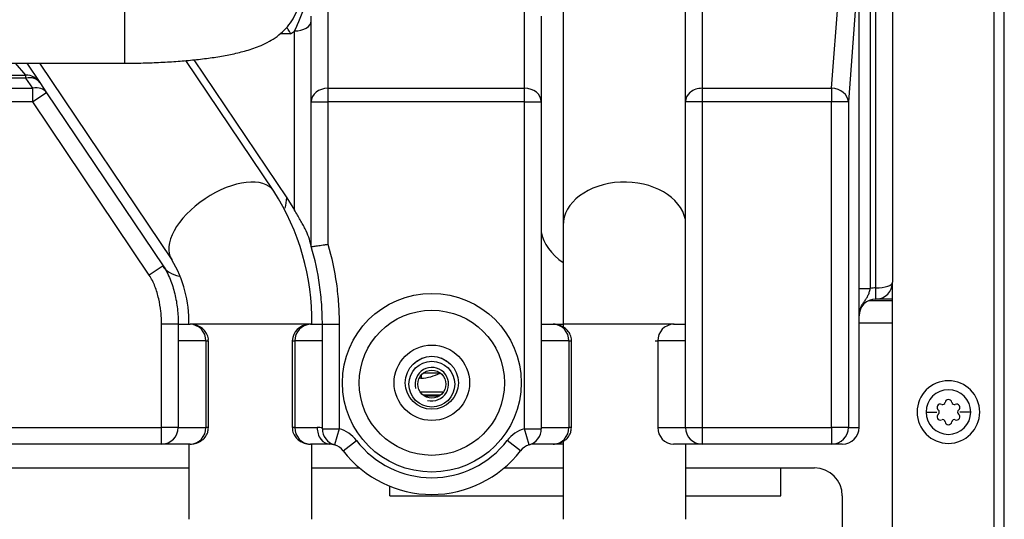
# Model space of a CAD drawing. Units: millimetres. Extents: x 146 to 502, y 141 to 337.
# Drawn here: x 484 to 502, y 176 to 185 of the extents above; entities that cross this region are included whole.
import ezdxf

# ---------------------------------------------------------------- set-up
doc = ezdxf.new("R2010")
doc.units = ezdxf.units.MM
for name, color, linetype in [('7609710', 7, 'Continuous'), ('7657496', 7, 'Continuous'), ('7695453', 7, 'Continuous'), ('7697009', 7, 'Continuous'), ('7697020', 7, 'Continuous'), ('7697250', 7, 'Continuous'), ('7702155', 7, 'Continuous'), ('7703402', 7, 'Continuous'), ('7727173', 7, 'Continuous'), ('7730149', 7, 'Continuous'), ('96490223_ECROU_N', 7, 'Continuous')]:
    doc.layers.add(name, color=color, linetype=linetype)

msp = doc.modelspace()

# ---------------------------------------------------------------- linework, layer by layer
at = {"layer": '7609710', "color": 7, "linetype": 'Continuous'}
for p, q in [((500.386, 177.623), (500.581, 177.623)), ((501.186, 177.623), (500.991, 177.623))]:
    msp.add_line(p, q, dxfattribs=at)
at = {"layer": '7609710', "color": 2, "linetype": 'Continuous'}
for centre, radius, start, end in [((500.786, 177.623), 0.56, 0, 180), ((500.786, 177.623), 0.4, 0, 180), ((500.642, 177.706), 0.06, 67.9005, 232.0995), ((500.682, 177.804), 0.0455, 247.9005, 352.0995), ((500.786, 177.789), 0.06, 7.9005, 172.0995), ((500.891, 177.804), 0.0455, 187.9005, 292.0995), ((500.931, 177.706), 0.06, 307.9005, 112.0995), ((500.786, 177.623), 0.56, 180, 0), ((500.786, 177.623), 0.4, 180, 0), ((500.642, 177.539), 0.06, 127.9005, 292.0995), ((500.577, 177.623), 0.0455, 307.9005, 52.0995), ((500.931, 177.539), 0.06, 247.9005, 52.0995), ((500.995, 177.623), 0.0455, 127.9005, 232.0995), ((500.682, 177.442), 0.0455, 7.9005, 112.0995), ((500.786, 177.456), 0.06, 187.9005, 352.0995), ((500.891, 177.442), 0.0455, 67.9005, 172.0995)]:
    msp.add_arc(centre, radius, start, end, dxfattribs=at)
at = {"layer": '7657496', "color": 2, "linetype": 'Continuous'}
for p, q in [((501.786, 143.503), (501.786, 335.543)), ((499.786, 175.552), (499.786, 179.948))]:
    msp.add_line(p, q, dxfattribs=at)
at = {"layer": '7657496', "color": 7, "linetype": 'Continuous'}
msp.add_line((501.606, 143.503), (501.606, 335.443), dxfattribs=at)
at = {"layer": '7695453', "color": 2, "linetype": 'Continuous'}
for p, q in [((497.786, 176.123), (497.786, 176.623)), ((490.786, 176.123), (490.786, 176.293)), ((490.786, 176.123), (493.886, 176.123)), ((496.086, 176.123), (497.786, 176.123))]:
    msp.add_line(p, q, dxfattribs=at)
at = {"layer": '7697009', "color": 2, "linetype": 'Continuous'}
for p, q in [((488.707, 181.579), (487.133, 183.918)), ((484.513, 183.873), (486.881, 180.351)), ((487.186, 177.048), (487.186, 175.703)), ((489.386, 175.703), (489.386, 177.048))]:
    msp.add_line(p, q, dxfattribs=at)
at = {"layer": '7697009', "color": 7, "linetype": 'Continuous'}
msp.add_line((489.376, 179.198), (487.207, 179.198), dxfattribs=at)
at = {"layer": '7697009', "color": 2, "linetype": 'Continuous'}
for centre, radius, start, end in [((485.084, 179.257), 4.303, 359.2049, 32.6567), ((485.053, 179.25), 2.134, 358.5827, 31.0565)]:
    msp.add_arc(centre, radius, start, end, dxfattribs=at)
at = {"layer": '7697009', "color": 7, "linetype": 'Continuous'}
msp.add_ellipse((487.794, 180.965), major_axis=(-0.913, -0.614), ratio=0.523217, start_param=3.141693, end_param=6.278465, dxfattribs=at)
at = {"layer": '7697020', "color": 2, "linetype": 'Continuous'}
for p, q in [((493.886, 187.451), (493.886, 180.965)), ((493.886, 180.965), (493.886, 179.198)), ((493.886, 179.198), (493.886, 179.147)), ((493.886, 177.098), (493.886, 175.703)), ((496.086, 175.703), (496.086, 177.048))]:
    msp.add_line(p, q, dxfattribs=at)
at = {"layer": '7697020', "color": 7, "linetype": 'Continuous'}
msp.add_line((495.878, 179.198), (493.886, 179.198), dxfattribs=at)
msp.add_ellipse((494.986, 180.965), major_axis=(1.1, 0), ratio=0.707107, start_param=0.134942, end_param=3.141593, dxfattribs=at)
at = {"layer": '7697250', "color": 7, "linetype": 'Continuous'}
msp.add_line((486.036, 185.673), (486.036, 183.873), dxfattribs=at)
at = {"layer": '7697250', "color": 2, "linetype": 'Continuous'}
msp.add_line((482.673, 183.873), (486.036, 183.873), dxfattribs=at)
msp.add_open_spline([(486.036, 183.873), (486.098, 183.873), (486.252, 183.873), (486.529, 183.88), (486.841, 183.895), (487.145, 183.918), (487.435, 183.948), (487.711, 183.986), (487.973, 184.035), (488.229, 184.097), (488.442, 184.17), (488.623, 184.257), (488.762, 184.346), (488.892, 184.456), (489.006, 184.589), (489.098, 184.745), (489.161, 184.918), (489.184, 185.065), (489.186, 185.142), (489.186, 185.163)], degree=3, knots=[0, 0, 0, 0, 0.037791, 0.109721, 0.18187, 0.254479, 0.327927, 0.402809, 0.480209, 0.56244, 0.655512, 0.709963, 0.759512, 0.806025, 0.851325, 0.896278, 0.941201, 0.986119, 1, 1, 1, 1], dxfattribs=at)
at = {"layer": '7702155', "color": 7, "linetype": 'Continuous'}
for p, q in [((499.486, 179.848), (499.486, 191.548)), ((496.376, 189.015), (496.376, 183.422)), ((499.386, 186.503), (499.386, 179.837)), ((498.695, 183.422), (498.886, 185.984)), ((499.186, 185.742), (498.994, 183.177)), ((489.676, 184.959), (489.676, 183.422)), ((493.196, 183.422), (493.196, 184.959)), ((489.076, 181.242), (489.076, 184.448)), ((489.008, 184.397), (488.816, 184.397)), ((484.267, 183.658), (484.083, 183.873)), ((484.268, 183.603), (483.176, 183.603)), ((484.268, 183.603), (484.268, 183.658)), ((484.39, 183.422), (484.268, 183.603)), ((483.176, 183.422), (484.39, 183.422)), ((484.39, 183.177), (484.39, 183.422)), ((489.676, 183.422), (493.196, 183.422)), ((489.676, 183.422), (489.676, 183.177)), ((493.196, 183.177), (493.196, 183.422)), ((496.376, 183.422), (498.695, 183.422)), ((496.376, 183.422), (496.376, 183.177)), ((498.695, 183.422), (498.695, 183.177)), ((484.39, 183.177), (483.176, 183.177)), ((484.639, 183.344), (484.39, 183.177)), ((486.474, 180.078), (484.39, 183.177)), ((489.376, 183.177), (489.676, 183.177)), ((493.196, 183.177), (489.676, 183.177)), ((489.676, 183.177), (489.676, 180.629)), ((493.196, 177.324), (493.196, 183.177)), ((493.196, 183.177), (493.496, 183.177)), ((496.376, 183.177), (496.076, 183.177)), ((498.695, 183.177), (496.376, 183.177)), ((496.376, 183.177), (496.376, 177.348)), ((498.695, 177.348), (498.695, 183.177)), ((498.994, 183.177), (498.695, 183.177)), ((498.994, 183.177), (498.994, 177.348)), ((499.186, 179.837), (499.386, 179.837)), ((499.486, 179.648), (499.486, 179.848)), ((486.696, 177.348), (486.696, 179.197)), ((489.876, 179.198), (489.876, 177.324)), ((487.49, 178.898), (486.996, 178.898)), ((487.49, 178.898), (487.49, 177.348)), ((487.49, 178.898), (487.536, 178.898)), ((489.036, 178.898), (489.083, 178.898)), ((489.083, 178.898), (489.083, 177.348)), ((489.576, 178.898), (489.083, 178.898)), ((493.99, 178.898), (493.496, 178.898)), ((493.99, 178.898), (493.99, 177.348)), ((493.99, 178.898), (494.036, 178.898)), ((495.536, 178.898), (495.583, 178.898)), ((495.583, 178.898), (495.583, 177.348)), ((496.076, 178.898), (495.583, 178.898)), ((483.176, 177.348), (486.696, 177.348)), ((486.696, 177.048), (486.696, 177.348)), ((486.996, 177.348), (486.696, 177.348)), ((486.996, 177.348), (487.49, 177.348)), ((487.536, 177.348), (487.49, 177.348)), ((489.083, 177.348), (489.036, 177.348)), ((489.083, 177.348), (489.482, 177.348)), ((489.576, 177.324), (489.876, 177.324)), ((489.876, 177.324), (489.794, 177.036)), ((493.279, 177.036), (493.196, 177.324)), ((493.196, 177.324), (493.496, 177.324)), ((493.496, 177.348), (493.99, 177.348)), ((494.036, 177.348), (493.99, 177.348)), ((495.583, 177.348), (496.076, 177.348)), ((496.076, 177.348), (496.376, 177.348)), ((496.376, 177.348), (498.695, 177.348)), ((496.376, 177.348), (496.376, 177.048)), ((498.695, 177.348), (498.695, 177.048)), ((498.994, 177.348), (498.695, 177.348)), ((498.994, 177.348), (499.186, 177.348)), ((489.95, 176.93), (490.188, 177.113)), ((493.123, 176.93), (492.885, 177.113))]:
    msp.add_line(p, q, dxfattribs=at)
at = {"layer": '7702155', "color": 2, "linetype": 'Continuous'}
for p, q in [((499.786, 191.548), (499.786, 179.948)), ((496.076, 183.177), (496.076, 188.769)), ((499.186, 177.348), (499.186, 185.732)), ((489.376, 183.177), (489.376, 184.713)), ((493.496, 184.713), (493.496, 183.177)), ((487.275, 183.933), (488.937, 181.462)), ((484.284, 183.873), (484.517, 183.525)), ((483.176, 183.658), (484.268, 183.658)), ((484.517, 183.525), (484.639, 183.344)), ((484.639, 183.344), (486.724, 180.245)), ((489.376, 180.586), (489.376, 183.177)), ((493.496, 183.177), (493.496, 177.324)), ((496.076, 177.348), (496.076, 183.177)), ((488.937, 181.462), (489.076, 181.242)), ((486.724, 180.245), (486.474, 180.078)), ((499.786, 179.648), (499.486, 179.648)), ((486.996, 179.198), (486.696, 179.197)), ((486.996, 179.198), (486.996, 177.348)), ((486.996, 179.198), (487.207, 179.198)), ((489.366, 179.198), (489.333, 179.193)), ((489.362, 179.197), (489.363, 179.197)), ((489.363, 179.197), (489.376, 179.197)), ((489.376, 179.197), (489.363, 179.197)), ((489.376, 179.198), (489.576, 179.198)), ((489.376, 179.197), (489.376, 179.198)), ((489.576, 179.197), (489.876, 179.198)), ((489.576, 177.324), (489.576, 179.197)), ((493.496, 179.198), (493.707, 179.198)), ((493.707, 179.198), (493.886, 179.198)), ((495.866, 179.198), (496.076, 179.198)), ((487.536, 177.348), (487.536, 178.898)), ((489.036, 178.898), (489.036, 177.348)), ((494.036, 177.348), (494.036, 178.898)), ((486.696, 177.048), (483.176, 177.048)), ((487.207, 177.048), (486.696, 177.048)), ((489.712, 177.048), (489.366, 177.048)), ((493.707, 177.048), (493.312, 177.048)), ((493.886, 177.048), (493.707, 177.048)), ((496.376, 177.048), (495.866, 177.048)), ((498.695, 177.048), (496.376, 177.048)), ((498.886, 177.048), (498.695, 177.048))]:
    msp.add_line(p, q, dxfattribs=at)
at = {"layer": '7702155', "color": 7, "linetype": 'Continuous'}
msp.add_circle((491.536, 178.148), 1.6, dxfattribs=at)
at = {"layer": '7702155', "color": 2, "linetype": 'Continuous'}
for radius in [1.3, 0.675, 0.475]:
    msp.add_circle((491.536, 178.148), radius, dxfattribs=at)
at = {"layer": '7702155', "color": 7, "linetype": 'Continuous'}
for centre, radius, start, end in [((486.43, 185.791), 2.967, 333.1037, 352.6024), ((499.486, 179.348), 0.5, 90, 101.537), ((487.197, 178.905), 0.292, 358.4512, 88.1095), ((489.376, 178.905), 0.292, 92.5158, 181.5222), ((493.697, 178.905), 0.292, 358.4512, 88.1095), ((495.875, 178.905), 0.292, 91.8905, 181.5488), ((487.197, 177.34), 0.292, 271.8905, 1.5488), ((489.375, 177.34), 0.292, 178.4512, 268.1095), ((489.482, 176.748), 0.6, 80.9244, 90), ((489.712, 176.748), 0.6, 37.4952, 74.055), ((493.361, 176.748), 0.6, 105.945, 142.5048), ((493.697, 177.34), 0.292, 271.8905, 1.5488), ((495.875, 177.34), 0.292, 178.4512, 268.1095), ((491.536, 178.148), 1.7, 217.4952, 322.5048)]:
    msp.add_arc(centre, radius, start, end, dxfattribs=at)
at = {"layer": '7702155', "color": 2, "linetype": 'Continuous'}
for centre, radius, start, end in [((484.268, 183.358), 0.3, 33.9276, 90), ((499.486, 179.948), 0.3, 270, 0), ((499.486, 179.348), 0.3, 90, 180), ((489.34, 178.891), 0.302, 91.3224, 178.785), ((486.696, 177.348), 0.3, 270, 360), ((489.876, 177.324), 0.3, 180, 254.055), ((493.196, 177.324), 0.3, 285.945, 0), ((496.376, 177.348), 0.3, 180, 270), ((498.886, 177.348), 0.3, 270, 0), ((489.712, 176.748), 0.3, 74.055, 90), ((489.712, 176.748), 0.3, 37.4952, 74.055), ((493.361, 176.748), 0.3, 105.945, 142.5048), ((491.536, 178.148), 2, 217.4952, 322.5048)]:
    msp.add_arc(centre, radius, start, end, dxfattribs=at)
at = {"layer": '7702155', "color": 7, "linetype": 'Continuous'}
for centre, major_axis, ratio, start_param, end_param in [((489.076, 184.627), (-0.3, 0), 0.594812, 1.570796, 3.141593), ((488.286, 185.798), (0, -1.635), 0.856319, 0.5411, 0.599568), ((484.268, 183.358), (0.249, 0.167), 0.764241, 0, 1.095945), ((484.39, 183.177), (0.249, 0.167), 0.764241, 0, 1.095945), ((489.676, 183.177), (-0.3, 0), 0.819152, 4.712389, 6.283185), ((493.196, 183.177), (-0.3, 0), 0.819152, 3.141593, 4.712389), ((496.376, 183.177), (0.3, 0), 0.819152, 1.570796, 3.141593), ((498.695, 183.177), (0.299, -0.022), 0.818398, 0.091201, 1.631974), ((487.794, 180.965), (1.079, 0.726), 0.523217, -0.564502, -0.338414), ((494.786, 180.965), (-1.3, 0), 0.707107, 0.124114, 0.806114), ((487.794, 180.965), (1.079, 0.726), 0.523217, 3.135369, 3.623128), ((499.486, 179.948), (-0.3, 0), 0.333333, 1.570796, 3.141593), ((489.712, 177.348), (0, 0.3), 0.766044, 1.570796, 3.141593), ((498.695, 177.348), (0, 0.3), 0.99863, 3.141593, 4.712389)]:
    msp.add_ellipse(centre, major_axis=major_axis, ratio=ratio, start_param=start_param, end_param=end_param, dxfattribs=at)
at = {"layer": '7702155', "color": 2, "linetype": 'Continuous'}
for points, knots in [([(489.008, 184.397), (489.004, 184.404), (489, 184.412), (488.993, 184.426), (488.99, 184.433), (488.979, 184.452), (488.972, 184.463), (488.958, 184.483), (488.951, 184.492), (488.939, 184.505), (488.932, 184.51), (488.927, 184.514)], [0, 0, 0, 0, 0.125, 0.125, 0.25, 0.25, 0.5, 0.5, 0.75, 0.75, 1, 1, 1, 1]), ([(489.367, 180.615), (489.36, 180.664), (489.348, 180.71), (489.315, 180.805), (489.293, 180.854), (489.255, 180.93), (489.241, 180.956), (489.212, 181.01), (489.197, 181.037), (489.148, 181.121), (489.113, 181.18), (489.076, 181.242)], [0, 0, 0, 0, 0.25, 0.25, 0.5, 0.5, 0.625, 0.625, 0.75, 0.75, 1, 1, 1, 1]), ([(489.376, 180.586), (489.376, 180.586), (489.378, 180.586), (489.386, 180.587), (489.392, 180.588), (489.407, 180.59), (489.416, 180.592), (489.438, 180.595), (489.451, 180.597), (489.479, 180.601), (489.494, 180.603), (489.527, 180.608), (489.544, 180.61), (489.58, 180.615), (489.599, 180.618), (489.628, 180.622), (489.637, 180.623), (489.657, 180.626), (489.667, 180.628), (489.676, 180.629)], [0, 0, 0, 0, 0.125, 0.125, 0.25, 0.25, 0.375, 0.375, 0.5, 0.5, 0.625, 0.625, 0.75, 0.75, 0.875, 0.875, 0.9375, 0.9375, 1, 1, 1, 1]), ([(489.576, 179.197), (489.576, 179.256), (489.575, 179.315), (489.571, 179.432), (489.568, 179.491), (489.556, 179.666), (489.543, 179.783), (489.494, 180.132), (489.444, 180.361), (489.376, 180.586)], [0, 0, 0, 0, 0.125, 0.125, 0.25, 0.25, 0.5, 0.5, 1, 1, 1, 1]), ([(486.724, 180.245), (486.749, 180.207), (486.772, 180.168), (486.814, 180.086), (486.833, 180.045), (486.884, 179.917), (486.912, 179.83), (486.955, 179.652), (486.97, 179.562), (486.986, 179.426), (486.99, 179.38), (486.995, 179.289), (486.996, 179.243), (486.996, 179.198)], [0, 0, 0, 0, 0.125, 0.125, 0.25, 0.25, 0.5, 0.5, 0.75, 0.75, 0.875, 0.875, 1, 1, 1, 1]), ([(487.532, 178.898), (487.534, 178.91), (487.537, 178.953), (487.509, 179.029), (487.452, 179.106), (487.372, 179.163), (487.286, 179.193), (487.233, 179.196), (487.207, 179.198)], [0, 0, 0, 0, 0.07112, 0.273706, 0.462777, 0.65333, 0.858804, 1, 1, 1, 1]), ([(494.032, 178.898), (494.034, 178.91), (494.037, 178.953), (494.009, 179.029), (493.952, 179.106), (493.872, 179.163), (493.786, 179.193), (493.733, 179.196), (493.707, 179.198)], [0, 0, 0, 0, 0.07112, 0.273706, 0.462777, 0.65333, 0.858804, 1, 1, 1, 1]), ([(487.207, 177.048), (487.241, 177.05), (487.304, 177.055), (487.4, 177.097), (487.478, 177.167), (487.528, 177.255), (487.533, 177.315), (487.535, 177.347)], [0, 0, 0, 0, 0.187816, 0.409185, 0.616451, 0.819572, 1, 1, 1, 1]), ([(489.041, 177.347), (489.039, 177.335), (489.035, 177.292), (489.064, 177.216), (489.121, 177.139), (489.2, 177.082), (489.287, 177.052), (489.34, 177.049), (489.366, 177.048)], [0, 0, 0, 0, 0.07112, 0.273706, 0.462777, 0.65333, 0.858804, 1, 1, 1, 1]), ([(493.707, 177.048), (493.741, 177.05), (493.804, 177.055), (493.9, 177.097), (493.978, 177.167), (494.028, 177.255), (494.033, 177.315), (494.035, 177.347)], [0, 0, 0, 0, 0.187816, 0.409185, 0.616451, 0.819572, 1, 1, 1, 1])]:
    msp.add_open_spline(points, degree=3, knots=knots, dxfattribs=at)
at = {"layer": '7702155', "color": 7, "linetype": 'Continuous'}
for points, knots in [([(489.676, 180.629), (489.744, 180.397), (489.793, 180.16), (489.843, 179.801), (489.856, 179.681), (489.868, 179.5), (489.871, 179.44), (489.875, 179.319), (489.876, 179.259), (489.876, 179.198)], [0, 0, 0, 0, 0.5, 0.5, 0.75, 0.75, 0.875, 0.875, 1, 1, 1, 1]), ([(486.696, 179.197), (486.696, 179.235), (486.695, 179.274), (486.691, 179.35), (486.688, 179.389), (486.676, 179.503), (486.663, 179.579), (486.628, 179.728), (486.606, 179.802), (486.551, 179.945), (486.517, 180.014), (486.474, 180.078)], [0, 0, 0, 0, 0.125, 0.125, 0.25, 0.25, 0.5, 0.5, 0.75, 0.75, 1, 1, 1, 1]), ([(499.186, 179.348), (499.186, 179.359), (499.187, 179.37), (499.189, 179.393), (499.191, 179.404), (499.197, 179.438), (499.203, 179.459), (499.219, 179.501), (499.229, 179.522), (499.251, 179.561), (499.262, 179.579), (499.287, 179.615), (499.299, 179.633), (499.323, 179.668), (499.335, 179.687), (499.354, 179.726), (499.363, 179.746), (499.376, 179.791), (499.382, 179.814), (499.386, 179.837)], [0, 0, 0, 0, 0.0625, 0.0625, 0.125, 0.125, 0.25, 0.25, 0.375, 0.375, 0.5, 0.5, 0.625, 0.625, 0.75, 0.75, 0.875, 0.875, 1, 1, 1, 1])]:
    msp.add_open_spline(points, degree=3, knots=knots, dxfattribs=at)
at = {"layer": '7703402', "color": 2, "linetype": 'Continuous'}
for p, q in [((499.367, 179.623), (499.786, 179.623)), ((482.686, 176.623), (487.186, 176.623)), ((489.386, 176.623), (490.242, 176.623)), ((492.83, 176.623), (493.886, 176.623)), ((496.086, 176.623), (498.386, 176.623)), ((498.886, 176.123), (498.886, 172.723))]:
    msp.add_line(p, q, dxfattribs=at)
at = {"layer": '7703402', "color": 7, "linetype": 'Continuous'}
msp.add_line((499.186, 179.223), (499.786, 179.223), dxfattribs=at)
at = {"layer": '7703402', "color": 2, "linetype": 'Continuous'}
msp.add_arc((498.386, 176.123), 0.5, 0, 90, dxfattribs=at)
at = {"layer": '7727173', "color": 2, "linetype": 'Continuous'}
for p, q in [((491.686, 178.319), (491.381, 178.319)), ((491.692, 178.319), (491.686, 178.319)), ((491.374, 177.933), (491.699, 177.933))]:
    msp.add_line(p, q, dxfattribs=at)
at = {"layer": '7727173', "color": 7, "linetype": 'Continuous'}
for p, q in [((491.342, 178.229), (491.31, 178.229)), ((491.329, 177.983), (491.744, 177.983))]:
    msp.add_line(p, q, dxfattribs=at)
msp.add_arc((491.275, 179.187), 0.961, 273.9925, 295.327, dxfattribs=at)
msp.add_ellipse((491.349, 178.229), major_axis=(0, -0.09), ratio=0.069944, start_param=4.0812, end_param=4.712389, dxfattribs=at)
at = {"layer": '7730149', "color": 2, "linetype": 'Continuous'}
msp.add_line((491.398, 177.915), (491.675, 177.915), dxfattribs=at)
at = {"layer": '96490223_ECROU_N', "color": 2, "linetype": 'Continuous'}
for p, q in [((491.234, 178.514), (491.371, 178.593)), ((491.702, 178.593), (491.839, 178.514))]:
    msp.add_line(p, q, dxfattribs=at)
for radius in [0.41, 0.25]:
    msp.add_circle((491.536, 178.123), radius, dxfattribs=at)
at = {"layer": '96490223_ECROU_N', "color": 7, "linetype": 'Continuous'}
msp.add_arc((491.536, 178.123), 0.3, 255, 195, dxfattribs=at)

doc.saveas('drawing.dxf')
